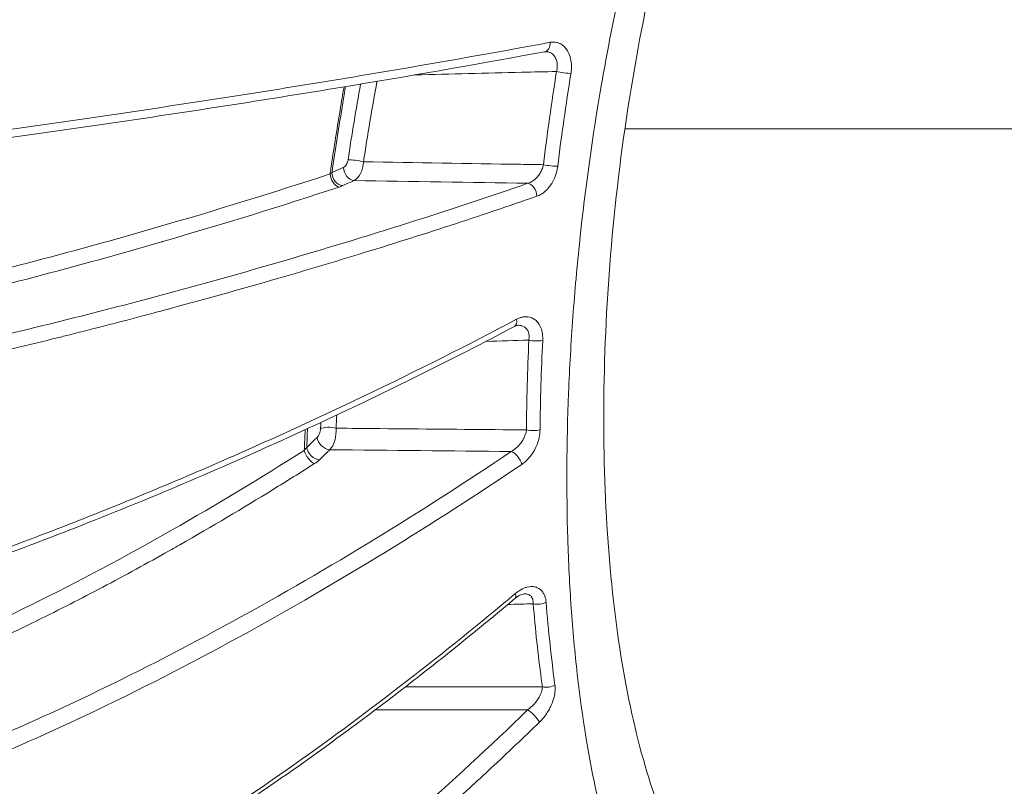
# Model space of a CAD drawing. Units: millimetres. Extents: x -2639 to 7332, y -1430 to 11079.
# Drawn here: x 1799 to 1825, y 3814 to 3834 of the extents above; entities that cross this region are included whole.
import ezdxf

# ---------------------------------------------------------------- set-up
doc = ezdxf.new("R2010")
doc.units = ezdxf.units.MM
doc.styles.get("Standard").update_dxf_attribs({"font": 'arial.ttf'})
doc.dimstyles.new('OLCU', dxfattribs={"dimtxt": 300, "dimasz": 225, "dimexe": 0.18, "dimexo": 0.0625, "dimgap": 80, "dimtad": 1, "dimdec": 0, "dimlfac": 0.1, "dimrnd": 5, "dimzin": 0, "dimdsep": 46, "dimtxsty": 'Standard', "dimcen": 0.09, "dimse1": 1, "dimse2": 1, "dimadec": 0, "dimazin": 0, "dimtfac": 1, "dimtdec": 0, "dimtofl": 0, "dimtmove": 0, "dimatfit": 3, "dimfxl": 1, "dimtolj": 1, "dimtzin": 0, "dimarcsym": 0})

# ---------------------------------------------------------------- blocks, each defined once
blk = doc.blocks.new('*D19')
at = {"color": 0, "lineweight": -2, "transparency": 16777216}
blk.add_line((-1385.78, 10765.557), (7256.626, 10765.557), dxfattribs=at)
at = {"color": 0, "transparency": 16777216}
for points in [[(-1385.78, 10778.057), (-1385.78, 10753.057), (-1460.78, 10765.557)], [(7256.626, 10778.057), (7256.626, 10753.057), (7331.626, 10765.557)]]:
    blk.add_solid(points, dxfattribs=at)
at = {"layer": 'Defpoints', "color": 0, "transparency": 16777216}
for p in [(7331.626, 10765.557), (7331.626, 3588.996), (-1460.78, 2585.247)]:
    blk.add_point(p, dxfattribs=at)
at = {"color": 0, "transparency": 16777216, "insert": (2935.423, 10947.671), "char_height": 200, "attachment_point": 5}
blk.add_mtext('\\A1;880', dxfattribs=at)
blk = doc.blocks.new('*D20')
at = {"color": 0, "lineweight": -2, "transparency": 16777216}
blk.add_line((-2326.023, 9983.808), (-2326.023, -1350.316), dxfattribs=at)
at = {"color": 0, "transparency": 16777216}
for points in [[(-2338.523, 9983.808), (-2313.523, 9983.808), (-2326.023, 10058.808)], [(-2338.523, -1350.316), (-2313.523, -1350.316), (-2326.023, -1425.316)]]:
    blk.add_solid(points, dxfattribs=at)
at = {"layer": 'Defpoints', "color": 0, "transparency": 16777216}
for p in [(2401.698, 10058.808), (-2326.023, -1425.316), (2506.386, -1425.316)]:
    blk.add_point(p, dxfattribs=at)
at = {"color": 0, "transparency": 16777216, "insert": (-2508.137, 4316.746), "char_height": 200, "attachment_point": 5, "rotation": 90}
blk.add_mtext('\\A1;1150', dxfattribs=at)

msp = doc.modelspace()

# ---------------------------------------------------------------- linework, layer by layer
at = {"color": 0, "linetype": 'Continuous', "lineweight": 0}
for p, q in [((1807.229, 3831.251), (1807.229, 3831.251)), ((1813.261, 3831.251), (1813.261, 3831.251)), ((1814.926, 3831.251), (1931.28, 3831.251))]:
    msp.add_line(p, q, dxfattribs=at)
at = {"color": 0, "linetype": 'Continuous', "lineweight": 0, "extrusion": (0, 0, -1)}
for centre, major_axis, ratio, start_param, end_param in [((1812.724, 3833.608), (0.055, -0.295), 0.684451, -1.305483, 0), ((1813.272, 3832.77), (-0.296, 0.048), 0.042848, -2.374494, -0.958897), ((1807.648, 3830.164), (0.121, -0.274), 0.7631, 0.350754, 2.107918), ((1812.922, 3830.307), (-0.298, 0.036), 0.127795, -2.361842, -0.970894), ((1807.242, 3829.99), (0.094, -0.285), 0.608699, 0.283681, 1.982651), ((1807.338, 3830.027), (0.122, -0.274), 0.764226, 0.35151, 2.106248), ((1806.88, 3829.752), (-0.623, -0.09), 0.222066, -2.471056, -2.244544), ((1812.371, 3829.51), (-0.098, 0.283), 0.637799, 0.292473, 1.984563), ((1812.527, 3825.674), (-0.3, 0.014), 0.286114, -2.325803, -0.989233), ((2339.163, 4135.684), (-520.551, -335.131), 0.235613, 0.153332, 0.166993), ((1812.46, 3823.301), (-0.3, 0.002), 0.365499, -2.30074, -0.995901), ((1806.948, 3822.937), (-0.208, 0.216), 0.661589, -2.526865, -0.711272), ((1806.539, 3822.567), (-0.161, 0.253), 0.438071, -2.63969, -0.915696), ((1806.672, 3822.669), (-0.209, 0.215), 0.663205, -2.525516, -0.713243), ((1805.623, 3822.499), (1.247, 0.153), 0.388845, 0.474981, 0.68485), ((1811.804, 3818.942), (0.193, -0.23), 0.363015, -0.821753, 0), ((1812.625, 3818.711), (-0.299, -0.025), 0.515871, -2.238365, -1.000632), ((1812.863, 3816.513), (-0.297, -0.04), 0.58596, -2.19918, -0.996127), ((1812.452, 3815.527), (0.208, -0.216), 0.26131, -2.459302, -0.7414)]:
    msp.add_ellipse(centre, major_axis=major_axis, ratio=ratio, start_param=start_param, end_param=end_param, dxfattribs=at)
at = {"color": 0, "linetype": 'Continuous', "lineweight": 0}
for centre, major_axis, ratio, start_param, end_param in [((1807.766, 3830.363), (-0.297, 0.045), 0.142843, -2.167505, -0.597282), ((1806.842, 3830.039), (0.316, 0.135), 0.239946, -0.976052, -0.74396), ((1811.831, 3826.237), (0.14, -0.265), 0.559292, 0, 1.023728), ((1823.937, 3831.227), (4.312, 26.797), 0.403521, -4.436833, -4.344381), ((1809.719, 3825.907), (1.378, 14.805), 0.211241, 1.773202, 1.81116), ((1807.04, 3823.167), (-0.3, 0.015), 0.384988, -2.130809, -0.561006), ((1805.706, 3822.626), (0.765, 0.306), 0.371981, -0.726871, -0.539837), ((1811.974, 3822.379), (-0.168, 0.249), 0.476876, -2.227039, -0.514414)]:
    msp.add_ellipse(centre, major_axis=major_axis, ratio=ratio, start_param=start_param, end_param=end_param, dxfattribs=at)
for points, knots in [([(1806.698, 3797.823), (1805.199, 3797.823), (1803.713, 3798.018), (1802.238, 3798.406), (1801.649, 3798.561), (1801.061, 3798.747), (1800.476, 3798.965), (1798.714, 3799.62), (1796.972, 3800.565), (1795.318, 3801.752), (1794.76, 3802.152), (1794.209, 3802.581), (1793.667, 3803.039), (1792.047, 3804.407), (1790.485, 3806.045), (1789.03, 3807.918), (1788.545, 3808.542), (1788.073, 3809.19), (1787.615, 3809.861), (1785.899, 3812.37), (1784.362, 3815.189), (1783.013, 3818.33), (1782.926, 3818.532), (1782.841, 3818.736), (1782.756, 3818.94), (1781.364, 3822.287), (1780.241, 3825.86), (1779.378, 3829.646), (1778.816, 3832.108), (1778.363, 3834.683), (1778.037, 3837.27), (1777.86, 3838.675), (1777.719, 3840.088), (1777.615, 3841.508), (1777.567, 3842.154), (1777.527, 3842.802), (1777.494, 3843.45), (1777.441, 3844.488), (1777.408, 3845.53), (1777.394, 3846.576), (1777.389, 3846.957), (1777.386, 3847.339), (1777.386, 3847.721), (1777.386, 3847.863), (1777.386, 3848.005), (1777.386, 3848.148), (1777.386, 3848.672), (1777.386, 3849.196), (1777.386, 3849.721)], [0.01989845, 0.01989845, 0.01989845, 0.01989845, 0.02750674, 0.02750674, 0.02750674, 0.03054798, 0.03054798, 0.03054798, 0.03969839, 0.03969839, 0.03969839, 0.04278733, 0.04278733, 0.04278733, 0.05201337, 0.05201337, 0.05201337, 0.05509169, 0.05509169, 0.05509169, 0.06661216, 0.06661216, 0.06661216, 0.06735345, 0.06735345, 0.06735345, 0.07949605, 0.07949605, 0.07949605, 0.0873943, 0.0873943, 0.0873943, 0.09168542, 0.09168542, 0.09168542, 0.09363675, 0.09363675, 0.09363675, 0.09675798, 0.09675798, 0.09675798, 0.09789514, 0.09789514, 0.09789514, 0.09831859, 0.09831859, 0.09831859, 0.0998792, 0.0998792, 0.0998792, 0.0998792]), ([(1819.271, 3847.721), (1819.253, 3847.689), (1819.236, 3847.654), (1819.201, 3847.586), (1819.149, 3847.485), (1819.027, 3847.248), (1818.924, 3847.043), (1818.719, 3846.629), (1818.584, 3846.35), (1818.187, 3845.501), (1817.93, 3844.92), (1817.434, 3843.729), (1817.194, 3843.119), (1816.733, 3841.868), (1816.509, 3841.225), (1815.874, 3839.273), (1815.498, 3837.944), (1815.001, 3835.911), (1814.846, 3835.227), (1814.558, 3833.845), (1814.424, 3833.145), (1814.061, 3831.051), (1813.869, 3829.665), (1813.65, 3827.601), (1813.588, 3826.916), (1813.487, 3825.551), (1813.448, 3824.869), (1813.367, 3822.853), (1813.361, 3821.556), (1813.42, 3819.678), (1813.45, 3819.063), (1813.535, 3817.857), (1813.589, 3817.263), (1813.786, 3815.529), (1813.963, 3814.449), (1814.403, 3812.436), (1814.666, 3811.503), (1815.13, 3810.213), (1815.295, 3809.805), (1815.643, 3809.037), (1815.826, 3808.677), (1816.405, 3807.665), (1816.826, 3807.083), (1817.517, 3806.35), (1817.758, 3806.129), (1818.252, 3805.742), (1818.507, 3805.575), (1819.292, 3805.153), (1819.843, 3804.978), (1820.718, 3804.877), (1821.018, 3804.871), (1821.634, 3804.916), (1821.947, 3804.967), (1822.584, 3805.126), (1822.909, 3805.234), (1823.406, 3805.44), (1823.573, 3805.515), (1823.826, 3805.64), (1823.911, 3805.684), (1824.081, 3805.774), (1824.167, 3805.822), (1824.252, 3805.87)], [-0.00000006, -0.00000006, -0.00000006, -0.00000006, 0.00013186, 0.00013186, 0.00026378, 0.00052762, 0.0010553, 0.0010553, 0.00211067, 0.00211067, 0.00422139, 0.00422139, 0.00633212, 0.00633212, 0.00844285, 0.00844285, 0.0126643, 0.0126643, 0.01477503, 0.01477503, 0.01688576, 0.01688576, 0.02110721, 0.02110721, 0.02321794, 0.02321794, 0.02532867, 0.02532867, 0.02955012, 0.02955012, 0.03166085, 0.03166085, 0.03377158, 0.03377158, 0.03799303, 0.03799303, 0.04221449, 0.04221449, 0.04432522, 0.04432522, 0.04643594, 0.04643594, 0.0506574, 0.0506574, 0.05276813, 0.05276813, 0.05487885, 0.05487885, 0.05910031, 0.05910031, 0.06121104, 0.06121104, 0.06332176, 0.06332176, 0.06543249, 0.06543249, 0.06648785, 0.06648785, 0.06701554, 0.06701554, 0.06753913, 0.06753913, 0.06753913, 0.06753913]), ([(1819.771, 3846.555), (1819.223, 3845.591), (1818.695, 3844.5), (1817.739, 3842.26), (1817.304, 3841.098), (1816.498, 3838.624), (1816.128, 3837.295), (1815.492, 3834.587), (1815.223, 3833.195), (1814.793, 3830.409), (1814.632, 3829.001), (1814.417, 3826.237), (1814.363, 3824.868), (1814.36, 3822.232), (1814.413, 3820.953), (1814.613, 3818.549), (1814.764, 3817.413), (1815.155, 3815.354), (1815.395, 3814.417), (1815.932, 3812.812), (1816.232, 3812.131), (1816.836, 3811.058), (1817.14, 3810.66), (1817.685, 3810.109), (1817.92, 3809.958), (1818.308, 3809.787), (1818.465, 3809.751), (1818.704, 3809.751)], [0, 0, 0, 0, 4.159178, 4.159178, 8.112744, 8.112744, 12.292735, 12.292735, 16.508537, 16.508537, 20.768358, 20.768358, 25.065364, 25.065364, 29.390475, 29.390475, 33.731661, 33.731661, 38.035648, 38.035648, 42.256684, 42.256684, 46.366736, 46.366736, 50.47902, 50.47902, 54.517315, 54.517315, 54.517315, 54.517315]), ([(1812.934, 3833.567), (1811.323, 3833.267), (1809.634, 3832.97), (1806.11, 3832.381), (1804.277, 3832.09), (1800.442, 3831.513), (1798.435, 3831.227), (1795.334, 3830.817), (1794.286, 3830.684), (1792.153, 3830.424), (1791.068, 3830.298), (1789.959, 3830.178)], [0, 0, 0, 0, 0.0066845, 0.0066845, 0.01336899, 0.01336899, 0.02005349, 0.02005349, 0.02339574, 0.02339574, 0.02673799, 0.02673799, 0.02673799, 0.02673799]), ([(1813.484, 3832.726), (1813.489, 3832.759), (1813.493, 3832.792), (1813.496, 3832.824), (1813.498, 3832.858), (1813.499, 3832.891), (1813.499, 3832.924), (1813.498, 3832.957), (1813.496, 3832.989), (1813.493, 3833.02), (1813.491, 3833.038), (1813.489, 3833.055), (1813.486, 3833.072), (1813.471, 3833.163), (1813.442, 3833.248), (1813.403, 3833.321), (1813.395, 3833.335), (1813.387, 3833.349), (1813.378, 3833.362), (1813.332, 3833.431), (1813.276, 3833.486), (1813.211, 3833.523), (1813.201, 3833.528), (1813.191, 3833.533), (1813.181, 3833.538), (1813.155, 3833.55), (1813.13, 3833.558), (1813.103, 3833.564), (1813.076, 3833.571), (1813.048, 3833.574), (1813.02, 3833.574), (1812.991, 3833.575), (1812.962, 3833.572), (1812.934, 3833.567)], [0, 0, 0, 0, 0.000098552, 0.000098552, 0.000098552, 0.000199175, 0.000199175, 0.000199175, 0.000298838, 0.000298838, 0.000298838, 0.000353823, 0.000353823, 0.000353823, 0.000649293, 0.000649293, 0.000649293, 0.000707638, 0.000707638, 0.000707638, 0.001014654, 0.001014654, 0.001014654, 0.001061719, 0.001061719, 0.001061719, 0.001177316, 0.001177316, 0.001177316, 0.001296713, 0.001296713, 0.001296713, 0.001416109, 0.001416109, 0.001416109, 0.001416109]), ([(1812.779, 3833.313), (1811.159, 3833.013), (1809.444, 3832.712), (1805.824, 3832.112), (1803.909, 3831.81), (1799.974, 3831.225), (1797.946, 3830.94), (1793.942, 3830.421), (1791.959, 3830.181), (1789.939, 3829.964)], [0, 0, 0, 0, 6.775342, 6.775342, 13.714469, 13.714469, 20.503223, 20.503223, 26.668417, 26.668417, 26.668417, 26.668417]), ([(1812.801, 3833.315), (1812.805, 3833.316), (1812.808, 3833.316), (1812.832, 3833.315), (1812.852, 3833.313), (1812.889, 3833.306), (1812.905, 3833.3), (1812.94, 3833.286), (1812.957, 3833.277), (1812.991, 3833.254), (1813.006, 3833.24), (1813.032, 3833.212), (1813.043, 3833.199), (1813.063, 3833.169), (1813.072, 3833.153), (1813.087, 3833.119), (1813.094, 3833.102), (1813.105, 3833.065), (1813.11, 3833.045), (1813.114, 3833.018), (1813.115, 3833.01), (1813.12, 3832.971), (1813.121, 3832.94), (1813.118, 3832.883), (1813.115, 3832.858), (1813.108, 3832.817), (1813.104, 3832.802), (1813.101, 3832.787)], [0.0000624353, 0.0000624353, 0.0000624353, 0.0000624353, 0.0000772612, 0.0000772612, 0.00015571, 0.00015571, 0.0002254992, 0.0002254992, 0.0003038172, 0.0003038172, 0.0003857769, 0.0003857769, 0.0004509984, 0.0004509984, 0.0005175115, 0.0005175115, 0.0005838325, 0.0005838325, 0.000650161, 0.000650161, 0.0006764976, 0.0006764976, 0.0007761788, 0.0007761788, 0.0008549561, 0.0008549561, 0.0009019968, 0.0009019968, 0.0009019968, 0.0009019968]), ([(1809.317, 3832.696), (1810.269, 3832.719), (1811.221, 3832.742), (1812.173, 3832.765), (1812.482, 3832.772), (1812.791, 3832.779), (1813.101, 3832.787)], [0.001515689, 0.001515689, 0.001515689, 0.001515689, 0.005, 0.005, 0.005, 0.006131989, 0.006131989, 0.006131989, 0.006131989]), ([(1813.101, 3832.787), (1813.034, 3832.371), (1812.971, 3831.956), (1812.854, 3831.126), (1812.8, 3830.711), (1812.75, 3830.297)], [0, 0, 0, 0, 0.001261933, 0.001261933, 0.002523865, 0.002523865, 0.002523865, 0.002523865]), ([(1807.419, 3832.376), (1807.405, 3832.3), (1807.392, 3832.223), (1807.361, 3832.044), (1807.344, 3831.942), (1807.282, 3831.58), (1807.24, 3831.319), (1807.192, 3831.015), (1807.185, 3830.97), (1807.14, 3830.684), (1807.103, 3830.442), (1807.06, 3830.151), (1807.053, 3830.101), (1807.046, 3830.051)], [0.000504811, 0.000504811, 0.000504811, 0.000504811, 0.000739034, 0.000739034, 0.001051011, 0.001051011, 0.00184494, 0.00184494, 0.001981522, 0.001981522, 0.002720954, 0.002720954, 0.00287391, 0.00287391, 0.00287391, 0.00287391]), ([(1807.096, 3830.087), (1807.14, 3830.393), (1807.186, 3830.7), (1807.283, 3831.322), (1807.333, 3831.636), (1807.411, 3832.094), (1807.436, 3832.239), (1807.461, 3832.383)], [0, 0, 0, 0, 0.000939905, 0.000939905, 0.001899424, 0.001899424, 0.00234048, 0.00234048, 0.00234048, 0.00234048]), ([(1807.406, 3830.225), (1807.331, 3830.191), (1807.256, 3830.158), (1807.181, 3830.124), (1807.153, 3830.112), (1807.124, 3830.099), (1807.096, 3830.087)], [0, 0, 0, 0, 0.0003815266, 0.0003815266, 0.0003815266, 0.0005252648, 0.0005252648, 0.0005252648, 0.0005252648]), ([(1807.524, 3830.424), (1807.517, 3830.379), (1807.502, 3830.335), (1807.459, 3830.263), (1807.433, 3830.236), (1807.406, 3830.225)], [0, 0, 0, 0, 0.0001347271, 0.0001347271, 0.0002694541, 0.0002694541, 0.0002694541, 0.0002694541]), ([(1807.69, 3829.874), (1807.754, 3829.904), (1807.814, 3829.969), (1807.904, 3830.15), (1807.931, 3830.26), (1807.938, 3830.373)], [0, 0, 0, 0, 0.0003337118, 0.0003337118, 0.0006674236, 0.0006674236, 0.0006674236, 0.0006674236]), ([(1812.75, 3830.297), (1812.546, 3830.3), (1812.342, 3830.303), (1812.138, 3830.306), (1810.738, 3830.328), (1809.338, 3830.351), (1807.938, 3830.373)], [0.000253091, 0.000253091, 0.000253091, 0.000253091, 0.001, 0.001, 0.001, 0.006126132, 0.006126132, 0.006126132, 0.006126132]), ([(1812.75, 3830.297), (1812.743, 3830.262), (1812.733, 3830.227), (1812.707, 3830.159), (1812.691, 3830.125), (1812.653, 3830.058), (1812.631, 3830.025), (1812.603, 3829.991), (1812.599, 3829.986), (1812.595, 3829.982), (1812.595, 3829.981), (1812.595, 3829.981), (1812.573, 3829.955), (1812.55, 3829.932), (1812.501, 3829.89), (1812.475, 3829.871), (1812.424, 3829.839), (1812.398, 3829.825), (1812.357, 3829.809), (1812.343, 3829.804), (1812.329, 3829.799)], [0, 0, 0, 0, 0.0001073983, 0.0001073983, 0.0002194713, 0.0002194713, 0.0003388752, 0.0003388752, 0.0003555193, 0.0003555193, 0.0003574734, 0.0003574734, 0.0003574734, 0.0004603521, 0.0004603521, 0.0005633252, 0.0005633252, 0.0006623732, 0.0006623732, 0.0007149467, 0.0007149467, 0.0007149467, 0.0007149467]), ([(1812.576, 3829.453), (1812.615, 3829.467), (1812.655, 3829.486), (1812.692, 3829.509), (1812.731, 3829.533), (1812.769, 3829.561), (1812.805, 3829.594), (1812.84, 3829.626), (1812.874, 3829.663), (1812.906, 3829.704), (1812.917, 3829.718), (1812.928, 3829.733), (1812.939, 3829.749), (1812.983, 3829.812), (1813.021, 3829.883), (1813.052, 3829.957), (1813.081, 3830.028), (1813.103, 3830.101), (1813.118, 3830.177), (1813.123, 3830.203), (1813.127, 3830.229), (1813.13, 3830.255)], [0, 0, 0, 0, 0.000161544, 0.000161544, 0.000161544, 0.000327017, 0.000327017, 0.000327017, 0.000492006, 0.000492006, 0.000492006, 0.000551171, 0.000551171, 0.000551171, 0.00079505, 0.00079505, 0.00079505, 0.001024056, 0.001024056, 0.001024056, 0.001102341, 0.001102341, 0.001102341, 0.001102341]), ([(1807.046, 3830.051), (1805.547, 3829.557), (1803.986, 3829.076), (1800.739, 3828.138), (1799.054, 3827.682), (1796.395, 3827.025), (1795.496, 3826.813), (1793.669, 3826.406), (1792.74, 3826.212), (1791.317, 3825.939), (1790.837, 3825.851), (1790.217, 3825.744), (1790.082, 3825.722), (1789.947, 3825.699)], [0, 0, 0, 0, 0.00592547, 0.00592547, 0.01185094, 0.01185094, 0.01481368, 0.01481368, 0.01777641, 0.01777641, 0.01925778, 0.01925778, 0.01966519, 0.01966519, 0.01966519, 0.01966519]), ([(1790.076, 3825.296), (1790.176, 3825.313), (1790.274, 3825.33), (1790.373, 3825.347), (1790.866, 3825.432), (1791.352, 3825.522), (1791.833, 3825.615), (1791.836, 3825.615), (1791.84, 3825.616), (1791.843, 3825.617), (1792.801, 3825.802), (1793.738, 3825.999), (1794.661, 3826.205), (1794.666, 3826.206), (1794.672, 3826.207), (1794.677, 3826.208), (1795.597, 3826.414), (1796.502, 3826.628), (1797.395, 3826.849), (1797.402, 3826.851), (1797.41, 3826.853), (1797.417, 3826.855), (1799.205, 3827.299), (1800.905, 3827.76), (1802.543, 3828.234), (1802.549, 3828.236), (1802.556, 3828.238), (1802.563, 3828.24), (1804.2, 3828.714), (1805.773, 3829.201), (1807.284, 3829.7)], [0.00429533, 0.00429533, 0.00429533, 0.00429533, 0.00460181, 0.00460181, 0.00460181, 0.00613575, 0.00613575, 0.00613575, 0.00614704, 0.00614704, 0.00614704, 0.00920363, 0.00920363, 0.00920363, 0.0092221, 0.0092221, 0.0092221, 0.0122715, 0.0122715, 0.0122715, 0.01229716, 0.01229716, 0.01229716, 0.01840726, 0.01840726, 0.01840726, 0.01843238, 0.01843238, 0.01843238, 0.02454301, 0.02454301, 0.02454301, 0.02454301]), ([(1812.329, 3829.799), (1811.353, 3829.461), (1810.351, 3829.129), (1808.76, 3828.622), (1808.188, 3828.443), (1805.976, 3827.768), (1804.287, 3827.283), (1800.774, 3826.34), (1798.953, 3825.883), (1796.556, 3825.337), (1796.07, 3825.23), (1795.093, 3825.019), (1794.601, 3824.916), (1793.174, 3824.626), (1792.228, 3824.446), (1791.206, 3824.268), (1791.145, 3824.257), (1791.085, 3824.247)], [0, 0, 0, 0, 0.00396042, 0.00396042, 0.00613818, 0.00613818, 0.01227635, 0.01227635, 0.01841453, 0.01841453, 0.01994907, 0.01994907, 0.02148361, 0.02148361, 0.02437154, 0.02437154, 0.0245527, 0.0245527, 0.0245527, 0.0245527]), ([(1807.38, 3829.737), (1807.409, 3829.75), (1807.437, 3829.762), (1807.54, 3829.808), (1807.615, 3829.841), (1807.69, 3829.874)], [0, 0, 0, 0, 0.0001435905, 0.0001435905, 0.0005247169, 0.0005247169, 0.0005247169, 0.0005247169]), ([(1791.18, 3823.841), (1792.203, 3824.019), (1793.207, 3824.211), (1794.197, 3824.413), (1794.21, 3824.415), (1794.223, 3824.418), (1794.236, 3824.421), (1794.595, 3824.494), (1794.952, 3824.569), (1795.306, 3824.644), (1795.447, 3824.674), (1795.586, 3824.704), (1795.726, 3824.735), (1796.073, 3824.81), (1796.419, 3824.886), (1796.762, 3824.964), (1796.883, 3824.991), (1797.004, 3825.018), (1797.124, 3825.046), (1797.147, 3825.051), (1797.17, 3825.056), (1797.192, 3825.061), (1798.016, 3825.25), (1798.828, 3825.443), (1799.627, 3825.64), (1799.737, 3825.668), (1799.847, 3825.695), (1799.957, 3825.722), (1800.646, 3825.894), (1801.326, 3826.069), (1801.996, 3826.246), (1802.227, 3826.307), (1802.458, 3826.369), (1802.687, 3826.43), (1802.7, 3826.434), (1802.713, 3826.437), (1802.726, 3826.441), (1803.797, 3826.729), (1804.842, 3827.023), (1805.863, 3827.32), (1806.529, 3827.514), (1807.185, 3827.71), (1807.831, 3827.908), (1808.654, 3828.16), (1809.461, 3828.414), (1810.252, 3828.672), (1811.043, 3828.929), (1811.818, 3829.19), (1812.576, 3829.453)], [0, 0, 0, 0, 0.00311851, 0.00311851, 0.00311851, 0.00316028, 0.00316028, 0.00316028, 0.00429144, 0.00429144, 0.00429144, 0.00473802, 0.00473802, 0.00473802, 0.00584706, 0.00584706, 0.00584706, 0.00623702, 0.00623702, 0.00623702, 0.00631136, 0.00631136, 0.00631136, 0.00898652, 0.00898652, 0.00898652, 0.00935552, 0.00935552, 0.00935552, 0.01167201, 0.01167201, 0.01167201, 0.01247403, 0.01247403, 0.01247403, 0.01251897, 0.01251897, 0.01251897, 0.01627, 0.01627, 0.01627, 0.01871768, 0.01871768, 0.01871768, 0.02183287, 0.02183287, 0.02183287, 0.02494806, 0.02494806, 0.02494806, 0.02494806]), ([(1812.031, 3826.166), (1810.729, 3825.477), (1809.379, 3824.798), (1807.283, 3823.796), (1806.572, 3823.464), (1805.126, 3822.806), (1804.389, 3822.48), (1802.892, 3821.835), (1802.133, 3821.517), (1800.589, 3820.892), (1799.804, 3820.584), (1798.212, 3819.983), (1797.406, 3819.69), (1795.77, 3819.123), (1794.94, 3818.849), (1794.095, 3818.587)], [0, 0, 0, 0, 0.00531056, 0.00531056, 0.00796585, 0.00796585, 0.01062113, 0.01062113, 0.01327641, 0.01327641, 0.01593169, 0.01593169, 0.01858698, 0.01858698, 0.02124226, 0.02124226, 0.02124226, 0.02124226]), ([(1812.729, 3825.602), (1812.73, 3825.634), (1812.73, 3825.665), (1812.729, 3825.696), (1812.727, 3825.728), (1812.724, 3825.758), (1812.72, 3825.788), (1812.715, 3825.818), (1812.709, 3825.846), (1812.702, 3825.874), (1812.697, 3825.89), (1812.692, 3825.906), (1812.686, 3825.922), (1812.66, 3825.995), (1812.622, 3826.059), (1812.575, 3826.109), (1812.561, 3826.124), (1812.547, 3826.137), (1812.532, 3826.149), (1812.474, 3826.195), (1812.406, 3826.223), (1812.333, 3826.232), (1812.321, 3826.233), (1812.309, 3826.234), (1812.297, 3826.234), (1812.267, 3826.235), (1812.237, 3826.233), (1812.206, 3826.228), (1812.176, 3826.222), (1812.145, 3826.214), (1812.114, 3826.203), (1812.086, 3826.193), (1812.058, 3826.181), (1812.031, 3826.166)], [0, 0, 0, 0, 0.000098576, 0.000098576, 0.000098576, 0.000199066, 0.000199066, 0.000199066, 0.000298016, 0.000298016, 0.000298016, 0.000357148, 0.000357148, 0.000357148, 0.000634609, 0.000634609, 0.000634609, 0.000714135, 0.000714135, 0.000714135, 0.001021459, 0.001021459, 0.001021459, 0.001071348, 0.001071348, 0.001071348, 0.00119372, 0.00119372, 0.00119372, 0.00131708, 0.00131708, 0.00131708, 0.001428947, 0.001428947, 0.001428947, 0.001428947]), ([(1811.971, 3825.972), (1810.329, 3825.105), (1808.6, 3824.248), (1804.985, 3822.567), (1803.089, 3821.739), (1799.302, 3820.217), (1797.409, 3819.512), (1795.014, 3818.723), (1794.564, 3818.579), (1794.111, 3818.439)], [0, 0, 0, 0, 6.71373, 6.71373, 13.48939, 13.48939, 19.730118, 19.730118, 21.160264, 21.160264, 21.160264, 21.160264]), ([(1812.079, 3826.005), (1812.066, 3826.004), (1812.051, 3826.002), (1812.015, 3825.992), (1811.994, 3825.984), (1811.971, 3825.972)], [0, 0, 0, 0, 0.11402, 0.11402, 0.2332636, 0.2332636, 0.2332636, 0.2332636]), ([(1812.079, 3826.005), (1812.083, 3826.005), (1812.088, 3826.005), (1812.111, 3826.005), (1812.129, 3826.003), (1812.163, 3825.997), (1812.179, 3825.992), (1812.21, 3825.98), (1812.225, 3825.973), (1812.244, 3825.961), (1812.25, 3825.957), (1812.267, 3825.944), (1812.278, 3825.934), (1812.3, 3825.91), (1812.309, 3825.898), (1812.326, 3825.87), (1812.333, 3825.856), (1812.344, 3825.83), (1812.347, 3825.82), (1812.357, 3825.787), (1812.361, 3825.763), (1812.366, 3825.714), (1812.366, 3825.69), (1812.364, 3825.647), (1812.362, 3825.629), (1812.359, 3825.611)], [0.0002115855, 0.0002115855, 0.0002115855, 0.0002115855, 0.000229454, 0.000229454, 0.0002978992, 0.0002978992, 0.0003658105, 0.0003658105, 0.0004331915, 0.0004331915, 0.000458908, 0.000458908, 0.0005221372, 0.0005221372, 0.000585253, 0.000585253, 0.0006486036, 0.0006486036, 0.000688362, 0.000688362, 0.0007769774, 0.0007769774, 0.0008582572, 0.0008582572, 0.0009178159, 0.0009178159, 0.0009178159, 0.0009178159]), ([(1806.79, 3823.241), (1806.787, 3823.199), (1806.777, 3823.154), (1806.744, 3823.07), (1806.722, 3823.034), (1806.697, 3823.011)], [0, 0, 0, 0, 0.0001347246, 0.0001347246, 0.0002694492, 0.0002694492, 0.0002694492, 0.0002694492]), ([(1807.036, 3822.681), (1807.093, 3822.739), (1807.141, 3822.828), (1807.202, 3823.037), (1807.213, 3823.151), (1807.204, 3823.257)], [0, 0, 0, 0, 0.0003309364, 0.0003309364, 0.0006618728, 0.0006618728, 0.0006618728, 0.0006618728]), ([(1812.296, 3823.21), (1812.087, 3823.212), (1811.877, 3823.214), (1811.668, 3823.216), (1810.573, 3823.226), (1809.085, 3823.24), (1807.597, 3823.253), (1807.204, 3823.257)], [0.000233903, 0.000233903, 0.000233903, 0.000233903, 0.001, 0.001, 0.001, 0.005, 0.006436598, 0.006436598, 0.006436598, 0.006436598]), ([(1812.296, 3823.21), (1812.293, 3823.181), (1812.287, 3823.152), (1812.27, 3823.092), (1812.259, 3823.062), (1812.232, 3823), (1812.216, 3822.969), (1812.186, 3822.919), (1812.174, 3822.9), (1812.16, 3822.881), (1812.159, 3822.88), (1812.158, 3822.879), (1812.139, 3822.853), (1812.119, 3822.828), (1812.075, 3822.78), (1812.053, 3822.757), (1812.006, 3822.716), (1811.982, 3822.697), (1811.934, 3822.663), (1811.911, 3822.648), (1811.887, 3822.635)], [0, 0, 0, 0, 0.0000965093, 0.0000965093, 0.0001966698, 0.0001966698, 0.000303601, 0.000303601, 0.0003711056, 0.0003711056, 0.0003754204, 0.0003754204, 0.0003754204, 0.0004722499, 0.0004722499, 0.000569801, 0.000569801, 0.0006640691, 0.0006640691, 0.0007508407, 0.0007508407, 0.0007508407, 0.0007508407]), ([(1812.171, 3822.291), (1812.208, 3822.316), (1812.243, 3822.344), (1812.278, 3822.376), (1812.313, 3822.408), (1812.346, 3822.443), (1812.378, 3822.481), (1812.409, 3822.518), (1812.439, 3822.559), (1812.466, 3822.601), (1812.485, 3822.63), (1812.502, 3822.659), (1812.518, 3822.689), (1812.563, 3822.773), (1812.598, 3822.862), (1812.622, 3822.953), (1812.646, 3823.041), (1812.659, 3823.131), (1812.66, 3823.218)], [0, 0, 0, 0, 0.000149682, 0.000149682, 0.000149682, 0.000303166, 0.000303166, 0.000303166, 0.000456962, 0.000456962, 0.000456962, 0.000559237, 0.000559237, 0.000559237, 0.000842697, 0.000842697, 0.000842697, 0.001118474, 0.001118474, 0.001118474, 0.001118474]), ([(1806.697, 3823.011), (1806.629, 3822.944), (1806.56, 3822.878), (1806.492, 3822.811), (1806.468, 3822.788), (1806.444, 3822.765), (1806.42, 3822.742)], [0, 0, 0, 0, 0.0003817012, 0.0003817012, 0.0003817012, 0.0005145624, 0.0005145624, 0.0005145624, 0.0005145624]), ([(1806.353, 3822.665), (1805.203, 3821.935), (1804.023, 3821.222), (1801.587, 3819.838), (1800.333, 3819.166), (1798.371, 3818.202), (1797.704, 3817.889), (1796.334, 3817.282), (1795.638, 3816.992), (1794.59, 3816.592), (1794.244, 3816.465), (1793.895, 3816.344)], [0, 0, 0, 0, 0.0045045, 0.0045045, 0.009009, 0.009009, 0.01126125, 0.01126125, 0.0135135, 0.0135135, 0.01461459, 0.01461459, 0.01461459, 0.01461459]), ([(1811.887, 3822.635), (1810.713, 3821.843), (1809.506, 3821.067), (1808.265, 3820.309), (1807.024, 3819.551), (1805.75, 3818.81), (1804.434, 3818.09), (1803.118, 3817.37), (1801.761, 3816.672), (1800.347, 3816.003), (1799.639, 3815.668), (1798.916, 3815.341), (1798.177, 3815.024), (1797.439, 3814.707), (1796.691, 3814.404), (1795.931, 3814.117)], [0, 0, 0, 0, 0.00477017, 0.00477017, 0.00477017, 0.00954034, 0.00954034, 0.00954034, 0.01431051, 0.01431051, 0.01431051, 0.0166956, 0.0166956, 0.0166956, 0.01908068, 0.01908068, 0.01908068, 0.01908068]), ([(1806.759, 3822.414), (1806.783, 3822.437), (1806.807, 3822.46), (1806.899, 3822.549), (1806.968, 3822.615), (1807.036, 3822.681)], [0, 0, 0, 0, 0.0001326656, 0.0001326656, 0.0005137921, 0.0005137921, 0.0005137921, 0.0005137921]), ([(1794.118, 3815.94), (1794.374, 3816.03), (1794.629, 3816.123), (1794.934, 3816.238), (1794.985, 3816.257), (1795.041, 3816.278), (1795.044, 3816.28), (1795.048, 3816.281), (1795.49, 3816.45), (1795.929, 3816.628), (1796.628, 3816.923), (1796.891, 3817.036), (1797.158, 3817.155), (1797.164, 3817.157), (1797.17, 3817.16), (1797.86, 3817.466), (1798.532, 3817.782), (1799.197, 3818.108), (1799.203, 3818.111), (1799.21, 3818.115), (1799.805, 3818.408), (1800.39, 3818.706), (1801.566, 3819.328), (1802.157, 3819.652), (1802.836, 3820.034), (1802.931, 3820.088), (1803.032, 3820.145), (1803.036, 3820.148), (1803.041, 3820.151), (1803.884, 3820.63), (1804.71, 3821.12), (1805.892, 3821.847), (1806.261, 3822.078), (1806.627, 3822.311)], [0.0036625, 0.0036625, 0.0036625, 0.0036625, 0.00448592, 0.00448592, 0.00465385, 0.00465385, 0.00466603, 0.00466603, 0.00466603, 0.00610601, 0.00610601, 0.00698078, 0.00698078, 0.00700009, 0.00700009, 0.00700009, 0.0093077, 0.0093077, 0.00933101, 0.00933101, 0.00933101, 0.01141942, 0.01141942, 0.01360193, 0.01360193, 0.01396155, 0.01396155, 0.01397969, 0.01397969, 0.01397969, 0.01715525, 0.01715525, 0.0186154, 0.0186154, 0.0186154, 0.0186154]), ([(1796.097, 3813.697), (1796.853, 3813.984), (1797.597, 3814.286), (1799.066, 3814.917), (1799.791, 3815.245), (1801.929, 3816.256), (1803.302, 3816.962), (1805.972, 3818.423), (1807.269, 3819.177), (1809.778, 3820.713), (1810.994, 3821.495), (1812.171, 3822.291)], [0, 0, 0, 0, 0.0024248, 0.0024248, 0.00484959, 0.00484959, 0.00969918, 0.00969918, 0.01454877, 0.01454877, 0.01939836, 0.01939836, 0.01939836, 0.01939836]), ([(1812.82, 3818.605), (1812.818, 3818.633), (1812.814, 3818.661), (1812.809, 3818.687), (1812.803, 3818.714), (1812.796, 3818.74), (1812.787, 3818.765), (1812.779, 3818.789), (1812.769, 3818.812), (1812.757, 3818.833), (1812.75, 3818.847), (1812.742, 3818.86), (1812.733, 3818.873), (1812.695, 3818.928), (1812.644, 3818.97), (1812.585, 3818.996), (1812.569, 3819.003), (1812.552, 3819.009), (1812.534, 3819.014), (1812.464, 3819.032), (1812.384, 3819.029), (1812.304, 3819.007), (1812.292, 3819.004), (1812.281, 3819), (1812.269, 3818.997), (1812.213, 3818.978), (1812.157, 3818.95), (1812.102, 3818.914), (1812.066, 3818.892), (1812.031, 3818.866), (1811.996, 3818.837)], [0, 0, 0, 0, 0.000098498, 0.000098498, 0.000098498, 0.00019878, 0.00019878, 0.00019878, 0.000296894, 0.000296894, 0.000296894, 0.000361486, 0.000361486, 0.000361486, 0.000643729, 0.000643729, 0.000643729, 0.000722852, 0.000722852, 0.000722852, 0.001038634, 0.001038634, 0.001038634, 0.001084232, 0.001084232, 0.001084232, 0.001303373, 0.001303373, 0.001303373, 0.001445942, 0.001445942, 0.001445942, 0.001445942]), ([(1811.996, 3818.837), (1811.06, 3818.052), (1810.101, 3817.277), (1808.129, 3815.75), (1807.117, 3814.998), (1805.042, 3813.537), (1803.982, 3812.827), (1801.8, 3811.464), (1800.679, 3810.811), (1799.515, 3810.198)], [0, 0, 0, 0, 0.00392986, 0.00392986, 0.00785972, 0.00785972, 0.01178957, 0.01178957, 0.01571943, 0.01571943, 0.01571943, 0.01571943]), ([(1811.997, 3818.712), (1810.317, 3817.305), (1808.557, 3815.923), (1804.982, 3813.355), (1803.165, 3812.151), (1800.704, 3810.729), (1800.132, 3810.413), (1799.554, 3810.109)], [0, 0, 0, 0, 7.051025, 7.051025, 13.658389, 13.658389, 15.618182, 15.618182, 15.618182, 15.618182]), ([(1812.238, 3818.83), (1812.221, 3818.829), (1812.196, 3818.825), (1812.139, 3818.805), (1812.107, 3818.789), (1812.048, 3818.753), (1812.022, 3818.734), (1811.997, 3818.712)], [0, 0, 0, 0, 0.1536567, 0.1536567, 0.3033187, 0.3033187, 0.4169944, 0.4169944, 0.4169944, 0.4169944]), ([(1812.238, 3818.83), (1812.247, 3818.83), (1812.256, 3818.83), (1812.28, 3818.829), (1812.294, 3818.827), (1812.31, 3818.824), (1812.313, 3818.823), (1812.333, 3818.819), (1812.35, 3818.812), (1812.381, 3818.796), (1812.395, 3818.786), (1812.42, 3818.763), (1812.431, 3818.751), (1812.44, 3818.736), (1812.44, 3818.736), (1812.44, 3818.735), (1812.449, 3818.721), (1812.456, 3818.705), (1812.467, 3818.671), (1812.471, 3818.651), (1812.476, 3818.611), (1812.476, 3818.59), (1812.475, 3818.568)], [0.0003791184, 0.0003791184, 0.0003791184, 0.0003791184, 0.000414079, 0.000414079, 0.0004709114, 0.0004709114, 0.0004808182, 0.0004808182, 0.0005566814, 0.0005566814, 0.0006328741, 0.0006328741, 0.0007063672, 0.0007063672, 0.0007085456, 0.0007085456, 0.0007085456, 0.0007817161, 0.0007817161, 0.0008617695, 0.0008617695, 0.0009418229, 0.0009418229, 0.0009418229, 0.0009418229]), ([(1812.475, 3818.568), (1812.504, 3818.225), (1812.536, 3817.886), (1812.609, 3817.217), (1812.648, 3816.887), (1812.701, 3816.489), (1812.711, 3816.417), (1812.721, 3816.345)], [0, 0, 0, 0, 0.001203852, 0.001203852, 0.002410005, 0.002410005, 0.002678918, 0.002678918, 0.002678918, 0.002678918]), ([(1812.721, 3816.345), (1812.505, 3816.345), (1812.289, 3816.345), (1812.073, 3816.346), (1811.07, 3816.348), (1810.066, 3816.349), (1809.063, 3816.351)], [0.000212027, 0.000212027, 0.000212027, 0.000212027, 0.001, 0.001, 0.001, 0.004663298, 0.004663298, 0.004663298, 0.004663298]), ([(1812.721, 3816.345), (1812.721, 3816.323), (1812.718, 3816.301), (1812.709, 3816.254), (1812.703, 3816.23), (1812.686, 3816.18), (1812.676, 3816.154), (1812.651, 3816.101), (1812.636, 3816.074), (1812.615, 3816.039), (1812.61, 3816.031), (1812.603, 3816.02), (1812.601, 3816.018), (1812.583, 3815.991), (1812.565, 3815.966), (1812.526, 3815.917), (1812.505, 3815.893), (1812.461, 3815.846), (1812.438, 3815.823), (1812.391, 3815.781), (1812.367, 3815.761), (1812.337, 3815.737), (1812.332, 3815.733), (1812.326, 3815.729)], [0, 0, 0, 0, 0.0000841793, 0.0000841793, 0.0001735021, 0.0001735021, 0.0002663019, 0.0002663019, 0.0003650486, 0.0003650486, 0.0003966984, 0.0003966984, 0.0004048613, 0.0004048613, 0.0004991588, 0.0004991588, 0.0005971776, 0.0005971776, 0.0006946944, 0.0006946944, 0.0007883485, 0.0007883485, 0.0008097225, 0.0008097225, 0.0008097225, 0.0008097225]), ([(1812.644, 3815.405), (1812.678, 3815.438), (1812.71, 3815.473), (1812.741, 3815.509), (1812.773, 3815.547), (1812.803, 3815.586), (1812.831, 3815.627), (1812.858, 3815.668), (1812.884, 3815.711), (1812.908, 3815.754), (1812.93, 3815.794), (1812.95, 3815.835), (1812.968, 3815.877), (1812.995, 3815.941), (1813.017, 3816.007), (1813.033, 3816.073), (1813.048, 3816.134), (1813.058, 3816.195), (1813.061, 3816.253), (1813.064, 3816.302), (1813.063, 3816.35), (1813.056, 3816.396)], [0, 0, 0, 0, 0.000144768, 0.000144768, 0.000144768, 0.000293165, 0.000293165, 0.000293165, 0.000441881, 0.000441881, 0.000441881, 0.000579101, 0.000579101, 0.000579101, 0.000792008, 0.000792008, 0.000792008, 0.00099132, 0.00099132, 0.00099132, 0.001158201, 0.001158201, 0.001158201, 0.001158201]), ([(1812.326, 3815.729), (1811.321, 3814.758), (1810.294, 3813.807), (1808.605, 3812.329), (1807.962, 3811.785), (1806.43, 3810.541), (1805.531, 3809.85), (1803.984, 3808.746), (1803.355, 3808.318), (1802.376, 3807.695), (1802.041, 3807.489), (1801.7, 3807.287)], [0, 0, 0, 0, 0.00429219, 0.00429219, 0.00685774, 0.00685774, 0.01028661, 0.01028661, 0.01255626, 0.01255626, 0.01371548, 0.01371548, 0.01371548, 0.01371548]), ([(1801.935, 3806.89), (1802.167, 3807.028), (1802.398, 3807.169), (1802.867, 3807.461), (1803.104, 3807.612), (1803.581, 3807.925), (1803.822, 3808.086), (1804.311, 3808.42), (1804.561, 3808.594), (1804.822, 3808.781), (1804.837, 3808.791), (1804.857, 3808.806), (1804.862, 3808.81), (1804.868, 3808.813), (1805.805, 3809.483), (1806.709, 3810.179), (1807.591, 3810.896), (1807.594, 3810.898), (1807.597, 3810.9), (1808.479, 3811.617), (1809.336, 3812.352), (1810.568, 3813.456), (1810.958, 3813.812), (1811.782, 3814.578), (1812.215, 3814.99), (1812.644, 3815.405)], [0, 0, 0, 0, 0.00081139, 0.00081139, 0.00165556, 0.00165556, 0.00252478, 0.00252478, 0.0034392, 0.0034392, 0.0034936, 0.0034936, 0.00351377, 0.00351377, 0.00351377, 0.0069872, 0.0069872, 0.00699804, 0.00699804, 0.00699804, 0.0104808, 0.0104808, 0.01211509, 0.01211509, 0.0139744, 0.0139744, 0.0139744, 0.0139744])]:
    msp.add_open_spline(points, degree=3, knots=knots, dxfattribs=at)
for points in [[(1812.801, 3833.315), (1812.794, 3833.315), (1812.787, 3833.315), (1812.779, 3833.313)], [(1813.13, 3830.255), (1813.232, 3831.078), (1813.349, 3831.902), (1813.484, 3832.726)], [(1807.86, 3832.45), (1807.739, 3831.773), (1807.626, 3831.098), (1807.524, 3830.424)], [(1807.938, 3830.373), (1808.047, 3831.088), (1808.167, 3831.805), (1808.298, 3832.523)], [(1807.69, 3829.874), (1809.236, 3829.849), (1810.783, 3829.824), (1812.329, 3829.799)], [(1811.216, 3825.577), (1811.597, 3825.588), (1811.978, 3825.599), (1812.359, 3825.611)], [(1806.798, 3823.41), (1806.795, 3823.354), (1806.792, 3823.297), (1806.79, 3823.241)], [(1807.204, 3823.257), (1807.21, 3823.374), (1807.217, 3823.491), (1807.223, 3823.609)], [(1806.42, 3822.742), (1806.427, 3822.909), (1806.434, 3823.077), (1806.442, 3823.245)], [(1807.036, 3822.681), (1808.653, 3822.666), (1810.27, 3822.65), (1811.887, 3822.635)], [(1811.797, 3818.546), (1812.023, 3818.553), (1812.249, 3818.56), (1812.475, 3818.568)], [(1813.056, 3816.396), (1812.96, 3817.11), (1812.882, 3817.846), (1812.82, 3818.605)], [(1808.258, 3815.737), (1809.614, 3815.734), (1810.97, 3815.732), (1812.326, 3815.729)]]:
    msp.add_open_spline(points, degree=3, dxfattribs=at)

# ---------------------------------------------------------------- dimensions: what is measured, and where the dimension line sits
dim = msp.add_linear_dim(base=(7331.626, 10765.557), p1=(-1460.78, 2585.247), p2=(7331.626, 3588.996), dimstyle='OLCU', override={"dimtxt": 200, "dimasz": 75})
dim.commit()
dim.dimension.update_dxf_attribs({"geometry": '*D19', "text_midpoint": (2935.423, 10947.671)})
dim = msp.add_linear_dim(base=(-2326.023, -1425.316), p1=(2401.698, 10058.808), p2=(2506.386, -1425.316), angle=90, dimstyle='OLCU', override={"dimtxt": 200, "dimasz": 75})
dim.commit()
dim.dimension.update_dxf_attribs({"geometry": '*D20', "text_midpoint": (-2508.137, 4316.746)})

doc.saveas('drawing.dxf')
